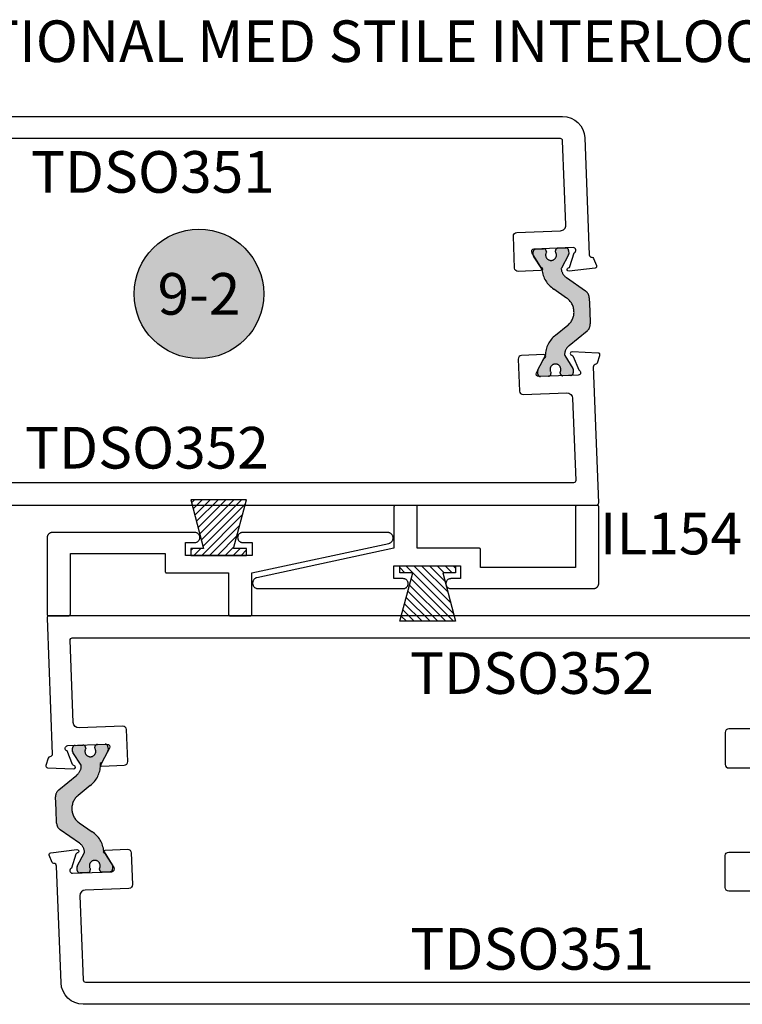
# Model space of a CAD drawing. Units: inches. Extents: x 0 to 160, y 0 to 19.
# Drawn here: x 81 to 85, y 9 to 13 of the extents above; entities that cross this region are included whole.
import ezdxf
from ezdxf.enums import TextEntityAlignment as Align

# ---------------------------------------------------------------- set-up
doc = ezdxf.new("R2010")
doc.units = ezdxf.units.IN
doc.header["$MEASUREMENT"] = 0
doc.linetypes.add('HIDDEN', pattern=[0.375, 0.25, -0.125])
for name, color, linetype in [('Arcadia-Profile', 5, 'Continuous'), ('Arcadia-Shade', 8, 'Continuous'), ('Arcadia-Symb', 7, 'Continuous'), ('Arcadia-Symb-Text', 3, 'Continuous'), ('Arcadia-Text', 3, 'Continuous')]:
    doc.layers.add(name, color=color, linetype=linetype)
doc.styles.get("Standard").update_dxf_attribs({"font": 'ARIALN.TTF'})

# ---------------------------------------------------------------- blocks, each defined once
blk = doc.blocks.new('Keynote')
at = {"layer": 'Arcadia-Symb', "lineweight": -3}
h = blk.add_hatch(color=8, dxfattribs=at)
h.dxf.hatch_style = 1
edge = h.paths.add_edge_path()
edge.add_arc((0, 0), 0.1458, 0, 360)
at = {"layer": 'Defpoints', "lineweight": -3}
blk.add_circle((0, 0), 0.1458, dxfattribs=at)
at = {"layer": 'Arcadia-Symb-Text'}
blk.add_attdef('KEYNOTE_BUBBLE', text='', height=0.09375, dxfattribs=at).set_placement((0, 0), align=Align.MIDDLE_CENTER)
blk = doc.blocks.new('*U124')
at = {"layer": 'Arcadia-Shade'}
h = blk.add_hatch(dxfattribs=at)
h.set_pattern_fill('ANSI31', color=256, scale=0.2, angle=90, style=0)
h.set_pattern_definition([(135, (0.07000000000000005, -0.1200000000000001), (-0.01767766952966369, -0.01767766952966369), [])])
h.paths.add_polyline_path([(-0.0325236527823486, -0.03125000000002114), (-0.08999999999999997, -0.03125000000002119), (-0.09, -6.980527267330672e-15), (0.1599999999999964, -6.867525745980738e-15), (0.1599999999999965, -0.03125000000002098), (0.1025236527823451, -0.03125000000002101), (0.159999999999996, -0.250000000000007), (-0.08999999999999946, -0.2500000000000071)])
at = {"layer": 'Arcadia-Profile'}
blk.add_lwpolyline([(-0.0325236527823486, -0.03125000000002114), (-0.08999999999999997, -0.03125000000002119), (-0.09, -6.980527267330672e-15), (0.1599999999999964, -6.867525745980738e-15), (0.1599999999999965, -0.03125000000002098), (0.1025236527823451, -0.03125000000002101), (0.159999999999996, -0.250000000000007), (-0.08999999999999946, -0.2500000000000071)], close=True, dxfattribs=at)

msp = doc.modelspace()

# ---------------------------------------------------------------- hatches: boundary and pattern name
at = {"layer": 'Arcadia-Profile', "lineweight": -3}
h = msp.add_hatch(color=256, dxfattribs=at)
h.dxf.hatch_style = 1
edge = h.paths.add_edge_path()
edge.add_arc((83.95349685169798, 12.17407760303088), 0.05511811018011593, 187.6627593759537, 235.1976038590496)
edge.add_line((83.92203830561446, 12.12881872602162), (84.00789278952949, 12.06914298024134))
edge.add_arc((83.98542239946987, 12.036815210949), 0.03937007870007892, 362.1976038590046, 415.19760385908046, ccw=False)
edge.add_line((84.02476352230131, 12.03832489674784), (84.02702834883927, 11.97930545105424))
edge.add_line((84.02702834883927, 11.97930545105424), (84.0292931753773, 11.92028600536042))
edge.add_arc((83.98995205254595, 11.91877631956156), 0.03937007869999665, 309.197603859007, 362.1976038590609, ccw=False)
edge.add_line((84.01483381998149, 11.88826565345727), (83.93380510845496, 11.82218589141877))
edge.add_arc((83.96863958286475, 11.77947095887282), 0.0551181101799673, 489.1976038590578, 536.7324483422973)
edge.add_arc((83.92147229519158, 11.78216380736263), 0.007874015740212814, 536.7324483415146, 572.1976038582051)
edge.add_line((83.91480918141416, 11.77796820982877), (83.95120916976371, 11.72016064799669))
edge.add_arc((83.94454605598673, 11.71596505046287), 0.007874015739814043, 362.1976038599506, 392.1976038596932, ccw=False)
edge.add_line((83.95241428055282, 11.71626698762276), (83.9530127353441, 11.7006717667669))
edge.add_arc((83.94121039849475, 11.70021886102732), 0.01181102360994473, 272.1976038592281, 362.19760385868466, ccw=False)
edge.add_line((83.94166330423444, 11.68841652417797), (83.90625629368616, 11.68705780695887))
edge.add_arc((83.90580338794653, 11.6988601438083), 0.01181102361001911, 182.19760385943, 272.19760385887344, ccw=False)
edge.add_line((83.8940010510971, 11.69840723806857), (83.89381960279373, 11.70313562591792))
edge.add_arc((83.87266760300112, 11.71531815829837), 0.02440944879399824, 330.0601311239436, 574.335076593787)
edge.add_line((83.85251142382081, 11.70155045582925), (83.85269287212414, 11.69682206797989))
edge.add_arc((83.84089053527472, 11.69636916224014), 0.01181102361000616, 272.1976038594838, 362.1976038594838, ccw=False)
edge.add_line((83.84134344101447, 11.68456682539073), (83.80593643046619, 11.68320810817164))
edge.add_arc((83.80548352472657, 11.69501044502107), 0.01181102361001911, 182.19760385943, 272.19760385887344, ccw=False)
edge.add_line((83.79368118787714, 11.69455753928133), (83.79308273308577, 11.71015276013719))
edge.add_arc((83.80095095765203, 11.71045469729706), 0.007874015740003239, 152.1976038592489, 182.1976038597686, ccw=False)
edge.add_line((83.79398590671506, 11.71412732432947), (83.82609854275104, 11.77502818459544))
edge.add_arc((83.81913349181407, 11.7787008116279), 0.007874015740014348, 332.1976038588805, 358.5683249566512)
edge.add_arc((83.94507841516038, 11.77555311485516), 0.1181102360999722, 487.6452823300051, 538.5683249568034, ccw=False)
edge.add_line((83.87294009158937, 11.8690736481297), (83.9279059362746, 11.91389886956841))
edge.add_arc((83.879192643482, 11.97363236780489), 0.07707837379099519, 309.197603859069, 415.1976038590396)
edge.add_line((83.92318496408267, 12.03692337375702), (83.86494555561252, 12.07740442932658))
edge.add_arc((83.92970472702862, 12.17617830031015), 0.1181102360999247, 185.8268827614025, 236.74992538820618, ccw=False)
edge.add_arc((83.80437141258042, 12.16338799143399), 0.007874015740210407, 365.826882762431, 392.1976038600123)
edge.add_line((83.81103452635772, 12.16758358896806), (83.77434915227302, 12.22584437769086))
edge.add_arc((83.78101226605021, 12.23003997522485), 0.00787401574008944, 182.1976038603136, 212.1976038599283, ccw=False)
edge.add_line((83.77314404148386, 12.22973803806491), (83.77254558669246, 12.24533325892054))
edge.add_arc((83.78434792354193, 12.24578616466023), 0.01181102361006078, 92.19760385919773, 182.1976038591977, ccw=False)
edge.add_line((83.78389501780224, 12.2575885015097), (83.8193020283504, 12.25894721872879))
edge.add_arc((83.81975493409008, 12.24714488187931), 0.01181102361007079, 362.1976038585574, 452.19760385911394, ccw=False)
edge.add_line((83.83155727093957, 12.24759778761887), (83.83173871924278, 12.24286939976952))
edge.add_arc((83.85289071903547, 12.23068686738924), 0.02440944879400488, 510.060131124376, 754.3350765939788)
edge.add_line((83.87304689821575, 12.24445456985842), (83.87286544991242, 12.24918295770777))
edge.add_arc((83.8846677867619, 12.24963586344746), 0.01181102361005826, 92.19760385918539, 182.1976038592154, ccw=False)
edge.add_line((83.8842148810222, 12.26143820029693), (83.91962189157049, 12.2627969175158))
edge.add_arc((83.92007479731011, 12.25099458066637), 0.01181102361001911, 362.19760385943005, 452.1976038588735, ccw=False)
edge.add_line((83.93187713415954, 12.25144748640611), (83.93247558895094, 12.23585226555048))
edge.add_arc((83.92460736438444, 12.2355503283907), 0.007874015740219531, 332.19760385925974, 362.1976038589839, ccw=False)
edge.add_line((83.93157241532161, 12.2318777013582), (83.899709592419, 12.17145060583408))
edge.add_arc((83.90667464335571, 12.16777797880144), 0.007874015739889962, 512.1976038568836, 547.6627593740609)
h = msp.add_hatch(color=256, dxfattribs=at)
h.dxf.hatch_style = 1
edge = h.paths.add_edge_path()
edge.add_arc((81.69891850852535, 9.536452352108695), 0.05511811018011593, 7.66275937595365, 55.19760385904959)
edge.add_line((81.73037705460887, 9.581711229117955), (81.64452257069384, 9.641386974898237))
edge.add_arc((81.66699296075346, 9.673714744190574), 0.03937007870007892, 182.1976038590046, 235.1976038590804, ccw=False)
edge.add_line((81.62765183792202, 9.672205058391738), (81.62538701138406, 9.731224504085331))
edge.add_line((81.62538701138406, 9.731224504085331), (81.62312218484603, 9.790243949779152))
edge.add_arc((81.66246330767738, 9.791753635578017), 0.03937007869999665, 129.197603859007, 182.1976038590609, ccw=False)
edge.add_line((81.63758154024184, 9.822264301682308), (81.71861025176837, 9.888344063720806))
edge.add_arc((81.68377577735858, 9.931058996266755), 0.0551181101799673, 309.1976038590578, 356.7324483422973)
edge.add_arc((81.73094306503175, 9.92836614777694), 0.007874015740212814, 356.7324483415146, 392.1976038582051)
edge.add_line((81.73760617880917, 9.932561745310805), (81.70120619045962, 9.990369307142883))
edge.add_arc((81.7078693042366, 9.994564904676706), 0.007874015739814043, 182.1976038599506, 212.1976038596931, ccw=False)
edge.add_line((81.70000107967051, 9.994262967516816), (81.69940262487923, 10.00985818837267))
edge.add_arc((81.71120496172858, 10.01031109411225), 0.01181102360994473, 92.19760385922808, 182.1976038586846, ccw=False)
edge.add_line((81.71075205598889, 10.02211343096161), (81.74615906653717, 10.0234721481807))
edge.add_arc((81.7466119722768, 10.01166981133127), 0.01181102361001911, 2.1976038594299894, 92.19760385887338, ccw=False)
edge.add_line((81.75841430912622, 10.01212271707101), (81.7585957574296, 10.00739432922165))
edge.add_arc((81.77974775722221, 9.995211796841202), 0.02440944879399824, 150.0601311239436, 394.3350765937871)
edge.add_line((81.79990393640252, 10.00897949931033), (81.79972248809919, 10.01370788715968))
edge.add_arc((81.8115248249486, 10.01416079289943), 0.01181102361000616, 92.19760385948382, 182.1976038594838, ccw=False)
edge.add_line((81.81107191920886, 10.02596312974884), (81.84647892975714, 10.02732184696793))
edge.add_arc((81.84693183549676, 10.01551951011851), 0.01181102361001911, 2.1976038594299894, 92.19760385887338, ccw=False)
edge.add_line((81.85873417234619, 10.01597241585824), (81.85933262713756, 10.00037719500238))
edge.add_arc((81.8514644025713, 10.00007525784251), 0.007874015740003239, -27.802396140751114, 2.1976038597687193, ccw=False)
edge.add_line((81.85842945350826, 9.996402630810108), (81.82631681747229, 9.935501770544134))
edge.add_arc((81.83328186840926, 9.931829143511676), 0.007874015740014348, 152.1976038588806, 178.5683249566511)
edge.add_arc((81.70733694506295, 9.934976840284419), 0.1181102360999722, 307.64528233000505, 358.56832495680345, ccw=False)
edge.add_line((81.77947526863396, 9.841456307009876), (81.72450942394873, 9.796631085571162))
edge.add_arc((81.77322271674133, 9.73689758733468), 0.07707837379099519, 129.1976038590689, 235.1976038590396)
edge.add_line((81.72923039614066, 9.673606581382556), (81.78746980461081, 9.633125525812998))
edge.add_arc((81.72271063319471, 9.53435165482942), 0.1181102360999247, 5.826882761402487, 56.74992538820618, ccw=False)
edge.add_arc((81.8480439476429, 9.547141963705583), 0.007874015740210407, 185.826882762431, 212.1976038600123)
edge.add_line((81.84138083386561, 9.542946366171519), (81.87806620795031, 9.484685577448714))
edge.add_arc((81.87140309417312, 9.48048997991472), 0.00787401574008944, 2.197603860313677, 32.19760385992822, ccw=False)
edge.add_line((81.87927131873947, 9.480791917074667), (81.87986977353087, 9.465196696219037))
edge.add_arc((81.8680674366814, 9.464743790479345), 0.01181102361006078, -87.80239614080227, 2.197603859197727, ccw=False)
edge.add_line((81.86852034242109, 9.452941453629874), (81.83311333187292, 9.451582736410783))
edge.add_arc((81.83266042613324, 9.463385073260268), 0.01181102361007079, 182.1976038585574, 272.19760385911394, ccw=False)
edge.add_line((81.82085808928376, 9.462932167520703), (81.82067664098055, 9.467660555370058))
edge.add_arc((81.79952464118786, 9.479843087750337), 0.02440944879400488, 330.060131124376, 574.3350765939788)
edge.add_line((81.77936846200758, 9.466075385281156), (81.7795499103109, 9.461346997431802))
edge.add_arc((81.76774757346143, 9.46089409169211), 0.01181102361005826, -87.8023961408145, 2.197603859215519, ccw=False)
edge.add_line((81.76820047920113, 9.44909175484264), (81.73279346865284, 9.447733037623776))
edge.add_arc((81.73234056291322, 9.459535374473203), 0.01181102361001911, 182.19760385943, 272.19760385887344, ccw=False)
edge.add_line((81.7205382260638, 9.459082468733468), (81.7199397712724, 9.474677689589099))
edge.add_arc((81.72780799583889, 9.474979626748874), 0.007874015740219531, 152.1976038592597, 182.1976038589839, ccw=False)
edge.add_line((81.72084294490172, 9.478652253781375), (81.75270576780433, 9.539079349305494))
edge.add_arc((81.74574071686762, 9.542751976338137), 0.007874015739889962, 332.1976038568836, 367.6627593740609)

# ---------------------------------------------------------------- linework, layer by layer
at = {"layer": 'Arcadia-Profile', "lineweight": -3, "elevation": -0.0001031840451055643}
for points in [[(80.57784411064289, 12.85459850581338), (83.90485146543345, 12.85459850581338, -0.4030236207055825), (84.00477791752711, 12.7584331077465), (84.02498731254478, 12.23179352994845, 0.4008754401572559), (84.0368897170324, 12.22025401052389, -0.3027680775113654), (84.04423762827399, 12.21527664594629), (84.05739888077612, 12.18302212538566, -0.493145426029486), (84.05099412363346, 12.17206274932147), (83.93415001234187, 12.15730686980947, -0.9618520024803767), (83.93153174062671, 12.17307892634613, 0.270495450887634), (83.93753273571643, 12.17846814238152), (83.95758766414905, 12.24092295734584, 0.8430390037178138), (83.95269661831126, 12.26406613510977), (83.77582679810563, 12.25727888968816, 0.5773502691884547), (83.76613236493084, 12.23889362478877), (83.80356232320598, 12.17945034676933, 0.1826758133105998), (83.80807428304864, 12.17603827727163, -0.8496353657748453), (83.80612328744722, 12.1603693645273), (83.70563913345084, 12.15651336120589, -0.414213562373095), (83.6890373648066, 12.17188805723168), (83.68351553802286, 12.31578214824645, -0.414213562373075), (83.69889023404856, 12.3323839168907), (83.89574534467293, 12.33993808269889, 0.4142135623730953), (83.91976830721306, 12.36587834620565), (83.9052204928668, 12.74498196600672, 0.403023620704262), (83.89522784765744, 12.75459850581347), (80.78784411064281, 12.75459850581347, 0.414213562373095)], [(80.57784411064289, 11.10459850581338), (84.05785146543347, 11.10459850581338, 0.425492750432868), (84.06784411064284, 11.11498196600661), (84.04434289871462, 11.72740348167809, -0.4008754401593143), (84.05532596182296, 11.73982121359273, 0.3027680775095969), (84.06227082058795, 11.74534705239654), (84.07292152241702, 11.7785153386738, 0.4931454260292668), (84.06569572187946, 11.78895165240811), (83.94806440359842, 11.79470971485904, 0.9618520024663313), (83.94666253332751, 11.77878338841782, -0.2704954508896954), (83.9530588864683, 11.77386991123336), (83.97784110097324, 11.71313568767783, -0.8430390037091244), (83.97473803097533, 11.68968574177194), (83.79786821076969, 11.68289849635022, -0.5773502691901099), (83.78679332089895, 11.70048675420463), (83.81955773061041, 11.76262368794329, -0.1826758133090835), (83.82379493541963, 11.76637150000948, 0.8496353657722662), (83.82064888032231, 11.78184481729278), (83.72016472632593, 11.7779888139716, 0.414213562373075), (83.70479003030023, 11.76138704532724), (83.71031185708394, 11.61749295431247, 0.414213562373095), (83.72691362572822, 11.60211825828679), (83.92376873635259, 11.60967242409498, -0.4142135623730823), (83.94970899985931, 11.58564946155485), (83.96393308432532, 11.21498196600674, -0.4254927504328038), (83.95394043911595, 11.20459850581329), (80.78784411064281, 11.20459850581329, -0.414213562373095)], [(85.07457124958044, 10.60593144932619), (81.59456389478986, 10.60593144932619, 0.425492750432868), (81.58457124958049, 10.59554798913297), (81.60807246150871, 9.98312647346148, -0.4008754401593143), (81.59708939840037, 9.970708741546842, 0.3027680775095969), (81.59014453963538, 9.965182902743036), (81.57949383780631, 9.932014616465777, 0.4931454260292668), (81.58671963834387, 9.92157830273146), (81.7043509566249, 9.915820240280537, 0.9618520024663313), (81.70575282689582, 9.931746566721754, -0.2704954508896954), (81.69935647375503, 9.936660043906214), (81.6745742592501, 9.997394267461742, -0.8430390037091244), (81.677677329248, 10.02084421336764), (81.85454714945364, 10.02763145878936, -0.5773502691901099), (81.86562203932438, 10.01004320093494), (81.83285762961292, 9.947906267196286, -0.1826758133090835), (81.8286204248037, 9.944158455130092, 0.8496353657722662), (81.83176647990102, 9.928685137846797), (81.9322506338974, 9.932541141167972, 0.414213562373075), (81.9476253299231, 9.949142909812336), (81.94210350313939, 10.09303700082711, 0.414213562373095), (81.92550173449511, 10.10841169685278), (81.72864662387074, 10.10085753104459, -0.4142135623730823), (81.70270636036402, 10.12488049358472), (81.68848227589801, 10.49554798913283, -0.4254927504328038), (81.69847492110738, 10.50593144932628), (84.86457124958052, 10.50593144932628, -0.414213562373095)], [(84.84957124958053, 10.09633302383628), (84.65257124958053, 10.09633302383616, 0.414213562373095), (84.63657124958054, 10.0803330238362), (84.63657124958051, 9.936333023836196, 0.414213562373095), (84.65257124958053, 9.92033302383612), (84.75312936196325, 9.920333023836234, 0.8496353657706309)], [(85.07457124958044, 8.85593144932619), (81.74756389478988, 8.85593144932619, -0.4030236207055825), (81.64763744269622, 8.952096847393078), (81.62742804767855, 9.478736425191128, 0.4008754401572559), (81.61552564319094, 9.490275944615687, -0.3027680775113654), (81.60817773194934, 9.495253309193286), (81.59501647944721, 9.527507829753914, -0.493145426029486), (81.60142123658987, 9.538467205818106), (81.71826534788146, 9.553223085330101, -0.9618520024803767), (81.72088361959662, 9.53745102879344, 0.270495450887634), (81.7148826245069, 9.532061812758057), (81.69482769607428, 9.469606997793731, 0.8430390037178138), (81.69971874191206, 9.446463820029804), (81.8765885621177, 9.45325106545141, 0.5773502691884547), (81.88628299529249, 9.471636330350803), (81.84885303701735, 9.531079608370247, 0.1826758133105998), (81.84434107717469, 9.534491677867946, -0.8496353657748453), (81.84629207277611, 9.550160590612277), (81.94677622677249, 9.55401659393368, -0.414213562373095), (81.96337799541674, 9.538641897907892), (81.96889982220047, 9.39474780689312, -0.414213562373075), (81.95352512617477, 9.37814603824887), (81.7566700155504, 9.370591872440682, 0.4142135623730953), (81.73264705301027, 9.344651608933928), (81.74719486735653, 8.965547989132856, 0.403023620704262), (81.75718751256589, 8.9559314493261), (84.86457124958052, 8.9559314493261, 0.414213562373095)], [(84.84957124958053, 9.36552987481633), (84.65257124958053, 9.365529874816216, -0.414213562373095), (84.63657124958057, 9.381529874816179), (84.63657124958051, 9.525529874816185, -0.414213562373095), (84.65257124958053, 9.541529874816261), (84.75312936196325, 9.541529874816261, -0.8496353657706309)]]:
    msp.add_lwpolyline(points, format="xyb", dxfattribs=at)
at = {"layer": 'Arcadia-Profile', "linetype": 'HIDDEN', "elevation": -0.0001031840451055643}
for points in [[(83.89887094196546, 12.16672804143019, 0.2104361507017687), (83.92203830561446, 12.12881872602162), (84.00789278952949, 12.06914298024134, -0.2354687434836783), (84.02476352230131, 12.03832489674784), (84.02702834883927, 11.97930545105424), (84.0292931753773, 11.92028600536042, -0.2354687434835778), (84.01483381998149, 11.88826565345727), (83.93380510845496, 11.82218589141877, 0.2104361507024193), (83.91361108057914, 11.78261261544441, 0.1559930782580519), (83.91480918141416, 11.77796820982877), (83.95120916976371, 11.72016064799669, -0.1316524975862468), (83.95241428055282, 11.71626698762276), (83.9530127353441, 11.7006717667669, -0.414213562370278), (83.94166330423444, 11.68841652417797), (83.90625629368616, 11.68705780695887, -0.4142135623702777), (83.8940010510971, 11.69840723806857), (83.89381960279373, 11.70313562591792, 1.809162955584748), (83.85251142382081, 11.70155045582925), (83.85269287212414, 11.69682206797989, -0.414213562373095), (83.84134344101447, 11.68456682539073), (83.80593643046619, 11.68320810817164, -0.4142135623702777), (83.79368118787714, 11.69455753928133), (83.79308273308577, 11.71015276013719, -0.131652497589709), (83.79398590671506, 11.71412732432947), (83.82609854275104, 11.77502818459544, 0.1155744859915625), (83.82700504952324, 11.77850408057958, -0.2259239423165561), (83.87294009158937, 11.8690736481297), (83.9279059362746, 11.91389886956841, 0.4985816080532727), (83.92318496408267, 12.03692337375702), (83.86494555561252, 12.07740442932658, -0.2259239423165799), (83.81220474473362, 12.1641873857389, 0.1155744859907355), (83.81103452635772, 12.16758358896806), (83.77434915227302, 12.22584437769086, -0.1316524975856848), (83.77314404148386, 12.22973803806491), (83.77254558669246, 12.24533325892054, -0.4142135623730949), (83.78389501780224, 12.2575885015097), (83.8193020283504, 12.25894721872879, -0.4142135623759121), (83.83155727093957, 12.24759778761887), (83.83173871924278, 12.24286939976952, 1.809162955580437), (83.87304689821575, 12.24445456985842), (83.87286544991242, 12.24918295770777, -0.414213562373203), (83.8842148810222, 12.26143820029693), (83.91962189157049, 12.2627969175158, -0.4142135623702778), (83.93187713415954, 12.25144748640611), (83.93247558895094, 12.23585226555048, -0.1316524975861804), (83.93157241532161, 12.2318777013582), (83.899709592419, 12.17145060583408, 0.1559930782602346)], [(81.75354441825787, 9.543801913709386, 0.2104361507017687), (81.73037705460887, 9.581711229117955), (81.64452257069384, 9.641386974898237, -0.2354687434836783), (81.62765183792202, 9.672205058391738), (81.62538701138406, 9.731224504085331), (81.62312218484603, 9.790243949779152, -0.2354687434835778), (81.63758154024184, 9.822264301682308), (81.71861025176837, 9.888344063720806, 0.2104361507024193), (81.73880427964419, 9.927917339695169, 0.1559930782580519), (81.73760617880917, 9.932561745310805), (81.70120619045962, 9.990369307142883, -0.1316524975862468), (81.70000107967051, 9.994262967516816), (81.69940262487923, 10.00985818837267, -0.414213562370278), (81.71075205598889, 10.02211343096161), (81.74615906653717, 10.0234721481807, -0.4142135623702777), (81.75841430912622, 10.01212271707101), (81.7585957574296, 10.00739432922165, 1.809162955584748), (81.79990393640252, 10.00897949931033), (81.79972248809919, 10.01370788715968, -0.414213562373095), (81.81107191920886, 10.02596312974884), (81.84647892975714, 10.02732184696793, -0.4142135623702777), (81.85873417234619, 10.01597241585824), (81.85933262713756, 10.00037719500238, -0.131652497589709), (81.85842945350826, 9.996402630810108), (81.82631681747229, 9.935501770544134, 0.1155744859915625), (81.8254103107001, 9.932025874559995, -0.2259239423165561), (81.77947526863396, 9.841456307009876), (81.72450942394873, 9.796631085571162, 0.4985816080532727), (81.72923039614066, 9.673606581382556), (81.78746980461081, 9.633125525812998, -0.2259239423165799), (81.84021061548971, 9.546342569400677, 0.1155744859907355), (81.84138083386561, 9.542946366171519), (81.87806620795031, 9.484685577448714, -0.1316524975856848), (81.87927131873947, 9.480791917074667), (81.87986977353087, 9.465196696219037, -0.4142135623730949), (81.86852034242109, 9.452941453629874), (81.83311333187292, 9.451582736410783, -0.4142135623759121), (81.82085808928376, 9.462932167520703), (81.82067664098055, 9.467660555370058, 1.809162955580437), (81.77936846200758, 9.466075385281156), (81.7795499103109, 9.461346997431802, -0.414213562373203), (81.76820047920113, 9.44909175484264), (81.73279346865284, 9.447733037623776, -0.4142135623702778), (81.7205382260638, 9.459082468733468), (81.7199397712724, 9.474677689589099, -0.1316524975861804), (81.72084294490172, 9.478652253781375), (81.75270576780433, 9.539079349305494, 0.1559930782602346)]]:
    msp.add_lwpolyline(points, format="xyb", close=True, dxfattribs=at)
at = {"layer": 'Arcadia-Profile', "lineweight": -3, "elevation": -0.0001031840451055643}
for points in [[(83.53584411064814, 10.90328081872263), (83.53583497421316, 10.90362972509757), (83.53580758995058, 10.90397767514452), (83.53576203291878, 10.90432371515641), (83.53569842798639, 10.90466689666147), (83.53561694949006, 10.90500627902344), (83.5355178207568, 10.90534093201864), (83.53540131349148, 10.90566993838644), (83.53526774703242, 10.90599239634326), (83.53511748747609, 10.90630742205422), (83.53495094667339, 10.90661415205596), (83.53476858110115, 10.90691174562272), (83.53457089061065, 10.90719938707121), (83.53435841705787, 10.90747628799642), (83.53413174281802, 10.90774168943181), (83.53389148918943, 10.90799486393058), (83.53363831469055, 10.90823511755917), (83.53337291325515, 10.90846179179908), (83.53309601233012, 10.90867426535175), (83.53280837088163, 10.90887195584224), (83.53251077731487, 10.90905432141454), (83.53220404731313, 10.90922086221718), (83.53188902160205, 10.90937112177363), (83.53156656364517, 10.90950468823263), (83.53123755727738, 10.909621195498), (83.53090290428223, 10.90972032423116), (83.53056352192031, 10.9098018027276), (83.53022034041514, 10.90986540765999), (83.5298743004033, 10.90991096469184), (83.52952635035648, 10.90993834895431), (83.52917744398154, 10.90994748538929), (83.25084411065102, 10.90994748538929), (83.25084411065102, 11.0962808187208), (83.25083497421603, 11.09662972509574), (83.25080758995345, 11.09697767514268), (83.25076203292166, 11.09732371515434), (83.2506984279892, 11.09766689665963), (83.25061694949294, 11.09800627902137), (83.25051782075961, 11.09834093201658), (83.2504013134943, 11.09866993838437), (83.2502677470353, 11.0989923963412), (83.2501174874789, 11.09930742205239), (83.24995094667626, 11.09961415205413), (83.24976858110396, 11.09991174562088), (83.24957089061353, 11.10019938706938), (83.24935841706075, 11.10047628799435), (83.2491317428209, 11.10074168942975), (83.24889148919225, 11.10099486392875), (83.24863831469342, 11.10123511755734), (83.24837291325802, 11.10146179179702), (83.248096012333, 11.10167426534991), (83.24780837088444, 11.10187195584041), (83.24751077731769, 11.10205432141271), (83.24720404731595, 11.10222086221535), (83.24688902160487, 11.10237112177179), (83.24656656364799, 11.10250468823079), (83.2462375572802, 11.10262119549594), (83.24590290428505, 11.10272032422932), (83.24556352192319, 11.10280180272554), (83.24522034041802, 11.10286540765793), (83.24487430040618, 11.10291096468978), (83.24452635035935, 11.10293834895248), (83.24417744398441, 11.10294748538746), (83.15251077731862, 11.10294748538746), (83.15216187094369, 11.10293834895248), (83.15181392089686, 11.10291096468978), (83.15146788088508, 11.10286540765793), (83.15112469937985, 11.10280180272554), (83.15078531701799, 11.10272032422932), (83.15045066402284, 11.10262119549594), (83.15012165765505, 11.10250468823079), (83.14979919969817, 11.10237112177179), (83.14948417398709, 11.10222086221535), (83.14917744398535, 11.10205432141271), (83.1488798504186, 11.10187195584041), (83.14859220897004, 11.10167426534991), (83.14831530804501, 11.10146179179702), (83.14804990660961, 11.10123511755734), (83.14779673211079, 11.10099486392875), (83.1475564784822, 11.10074168942975), (83.14732980424235, 11.10047628799435), (83.14711733068951, 11.10019938706938), (83.14691964019907, 11.09991174562088), (83.14673727462683, 11.09961415205413), (83.14657073382413, 11.09930742205239), (83.14642047426774, 11.0989923963412), (83.14628690780874, 11.09866993838437), (83.14617040054343, 11.09834093201658), (83.1460712718101, 11.09800627902137), (83.14598979331383, 11.09766689665963), (83.14592618838144, 11.09732371515434), (83.14588063134958, 11.09697767514268), (83.145853247087, 11.09662972509574), (83.14584411065202, 11.0962808187208), (83.14584411065202, 10.90994748538929), (82.52958677763819, 10.77738844383162), (82.52722878226898, 10.77675938942053), (82.5249433561252, 10.77590342274203), (82.52275227786116, 10.774828700613), (82.52067642705616, 10.77354546445059), (82.5187355852451, 10.7720659426771), (82.51694824741342, 10.77040423419231), (82.51533144575124, 10.76857617401862), (82.51390058734795, 10.76659918240426), (82.51266930737198, 10.76449209881917), (82.51164933913672, 10.76227500242686), (82.51085040228934, 10.75996902074286), (82.51028011018859, 10.75759612830262), (82.50994389735483, 10.75517893725833), (82.50984496768199, 10.75274048190027), (82.50998426390679, 10.75030399915368), (82.51036045862502, 10.74789270714569), (82.5109699669408, 10.74552958395253), (82.5118069806284, 10.74323714863163), (82.5128635234809, 10.74103724663047), (82.51412952731833, 10.73895084161296), (82.51559292793114, 10.73699781568899), (82.51723978004433, 10.73519677995074), (82.5190543902069, 10.73356489712051), (82.52101946634075, 10.7321177180018), (82.52311628252282, 10.73086903328891), (82.52532485743153, 10.72983074215159), (82.52762414475568, 10.72901273884218), (82.5299922337528, 10.72842281841082), (82.53240655804414, 10.72806660242332), (82.53484411065817, 10.7279474853911), (83.18734411065161, 10.7279474853911), (83.18969600107515, 10.72807074274539), (83.19202212369497, 10.7284391643746), (83.19429699302502, 10.7290487137746), (83.19649568512072, 10.72989271259422), (83.19859411065151, 10.73096191380597), (83.20056927882807, 10.73224460301759), (83.20239954929455, 10.7337267268179), (83.20406486922472, 10.7353920467479), (83.20554699302487, 10.7372223172145), (83.2068296822366, 10.73919748539111), (83.20789888344841, 10.74129591092179), (83.20874288226808, 10.74349460301761), (83.20935243166791, 10.7457694723476), (83.20972085329718, 10.74809559496754), (83.20984411065142, 10.75044748539091), (83.20972085329718, 10.7527993758145), (83.20935243166791, 10.75512549843421), (83.20874288226808, 10.7574003677642), (83.20789888344841, 10.75959905986002), (83.2068296822366, 10.76169748539092), (83.20554699302487, 10.76367265356731), (83.20406486922472, 10.76550292403391), (83.20239954929455, 10.76716824396391), (83.20056927882807, 10.76865036776422), (83.19859411065151, 10.76993305697584), (83.19649568512072, 10.77100225818759), (83.19429699302502, 10.77184625700744), (83.19202212369497, 10.77245580640721), (83.18969600107515, 10.77282422803643), (83.18734411065161, 10.77294748539071), (83.14484411065204, 10.77294748539071), (83.14484411065204, 10.83094748539003), (83.44484411064904, 10.83094748539003), (83.44484411064904, 10.77294748539071), (83.40234411064948, 10.77294748539071), (83.399992220226, 10.77282422803643), (83.39766609760612, 10.77245580640721), (83.39539122827613, 10.77184625700744), (83.39319253618036, 10.77100225818759), (83.39109411064958, 10.76993305697584), (83.38911894247302, 10.76865036776422), (83.38728867200653, 10.76716824396391), (83.38562335207642, 10.76550292403391), (83.38414122827622, 10.76367265356731), (83.38285853906454, 10.76169748539092), (83.38178933785274, 10.75959905986002), (83.38094533903306, 10.7574003677642), (83.38033578963318, 10.75512549843421), (83.3799673680039, 10.7527993758145), (83.37984411064973, 10.75044748539091), (83.3799673680039, 10.74809559496754), (83.38033578963318, 10.7457694723476), (83.38094533903306, 10.74349460301761), (83.38178933785274, 10.74129591092179), (83.38285853906454, 10.73919748539111), (83.38414122827622, 10.7372223172145), (83.38562335207642, 10.7353920467479), (83.38728867200653, 10.7337267268179), (83.38911894247302, 10.73224460301759), (83.39109411064958, 10.73096191380597), (83.39319253618036, 10.72989271259422), (83.39539122827613, 10.7290487137746), (83.39766609760612, 10.7284391643746), (83.399992220226, 10.72807074274539), (83.40234411064948, 10.7279474853911), (84.04284411064309, 10.7279474853911), (84.04415250954916, 10.7279817470224), (84.04545732222475, 10.72808443800687), (84.04675497226906, 10.72825527687638), (84.04804190291348, 10.7284937953728), (84.04931458677059, 10.72879933973382), (84.05056953550239, 10.72917107248378), (84.05180330938161, 10.72960797472871), (84.05301252671988, 10.73010884895012), (84.05419387313644, 10.73067232228646), (84.05534411064296, 10.73129685029659), (84.0564600865183, 10.73198072119254), (84.05753874195027, 10.73272206053167), (84.05857712041914, 10.73351883635456), (84.05957237580189, 10.73436886475412), (84.06052178017255, 10.73526981586138), (84.06142273127982, 10.73621922023204), (84.06227275967932, 10.73721447561485), (84.06306953550227, 10.73825285408367), (84.06381087484151, 10.73933150951558), (84.06449474573746, 10.74044748539091), (84.06511927374758, 10.74159772289755), (84.06568274708393, 10.74277906931417), (84.06618362130529, 10.74398828665227), (84.06662052355021, 10.74522206053171), (84.06699225630005, 10.7464770092634), (84.0672978006612, 10.7477496931204), (84.06753631915772, 10.74903662376488), (84.06770715802706, 10.75033427380919), (84.06780984901171, 10.75163908648488), (84.06784411064284, 10.75294748539096), (84.06784411064284, 11.0962808187208), (84.06783497420786, 11.09662972509574), (84.06780758994528, 11.09697767514268), (84.06776203291348, 11.09732371515434), (84.06769842798103, 11.09766689665963), (84.06761694948476, 11.09800627902137), (84.06751782075149, 11.09834093201658), (84.06740131348617, 11.09866993838437), (84.06726774702712, 11.0989923963412), (84.06711748747078, 11.09930742205239), (84.06695094666809, 11.09961415205413), (84.06676858109579, 11.09991174562088), (84.06657089060535, 11.10019938706938), (84.06635841705257, 11.10047628799435), (84.06613174281271, 11.10074168942975), (84.06589148918407, 11.10099486392875), (84.06563831468524, 11.10123511755734), (84.06537291324985, 11.10146179179702), (84.06509601232482, 11.10167426534991), (84.06480837087632, 11.10187195584041), (84.06451077730951, 11.10205432141271), (84.06420404730777, 11.10222086221535), (84.0638890215967, 11.10237112177179), (84.06356656363987, 11.10250468823079), (84.06323755727202, 11.10262119549594), (84.06290290427687, 11.10272032422932), (84.06256352191501, 11.10280180272554), (84.06222034040984, 11.10286540765793), (84.061874300398, 11.10291096468978), (84.06152635035117, 11.10293834895248), (84.06117744397623, 11.10294748538746), (83.9695107773105, 11.10294748538746), (83.96916187093551, 11.10293834895248), (83.96881392088868, 11.10291096468978), (83.9684678808769, 11.10286540765793), (83.96812469937173, 11.10280180272554), (83.96778531700981, 11.10272032422932), (83.96745066401466, 11.10262119549594), (83.96712165764687, 11.10250468823079), (83.96679919968999, 11.10237112177179), (83.96648417397891, 11.10222086221535), (83.96617744397717, 11.10205432141271), (83.96587985041042, 11.10187195584041), (83.96559220896192, 11.10167426534991), (83.96531530803684, 11.10146179179702), (83.96504990660144, 11.10123511755734), (83.96479673210261, 11.10099486392875), (83.96455647847402, 11.10074168942975), (83.96432980423417, 11.10047628799435), (83.96411733068139, 11.10019938706938), (83.9639196401909, 11.09991174562088), (83.96373727461865, 11.09961415205413), (83.96357073381596, 11.09930742205239), (83.96342047425956, 11.0989923963412), (83.96328690780057, 11.09866993838437), (83.96317040053525, 11.09834093201658), (83.96307127180192, 11.09800627902137), (83.96298979330565, 11.09766689665963), (83.96292618837326, 11.09732371515434), (83.9628806313414, 11.09697767514268), (83.96285324707883, 11.09662972509574), (83.9628441106439, 11.0962808187208), (83.9628441106439, 10.82294748539021), (83.53584411064814, 10.82294748539021)], [(82.11657124957513, 10.80559811599079), (82.11658038601011, 10.80524920961585), (82.1166077702727, 10.80490125956913), (82.11665332730449, 10.80455521955724), (82.11671693223694, 10.80421203805196), (82.11679841073321, 10.80387265569021), (82.11689753946654, 10.803538002695), (82.11701404673185, 10.80320899632721), (82.11714761319085, 10.80288653837039), (82.11729787274724, 10.8025715126592), (82.11746441354994, 10.80226478265746), (82.11764677912218, 10.8019671890907), (82.11784446961262, 10.80167954764221), (82.1180569431654, 10.80140264671723), (82.11828361740531, 10.80113724528183), (82.1185238710339, 10.80088407078284), (82.11877704553272, 10.80064381715425), (82.11904244696812, 10.80041714291457), (82.11931934789315, 10.80020466936167), (82.1196069893417, 10.80000697887118), (82.11990458290846, 10.79982461329888), (82.1202113129102, 10.79965807249624), (82.12052633862127, 10.79950781294002), (82.12084879657816, 10.79937424648079), (82.12117780294595, 10.79925773921565), (82.1215124559411, 10.79915861048226), (82.12185183830296, 10.79907713198605), (82.12219501980819, 10.79901352705366), (82.12254105981997, 10.7989679700218), (82.1228890098668, 10.79894058575911), (82.12323791624173, 10.79893144932413), (82.40157124957231, 10.79893144932413), (82.40157124957231, 10.61259811599262), (82.4015803860073, 10.61224920961769), (82.40160777026982, 10.61190125957097), (82.40165332730167, 10.61155521955908), (82.40171693223407, 10.61121203805402), (82.4017984107304, 10.61087265569205), (82.40189753946366, 10.61053800269684), (82.40201404672898, 10.61020899632905), (82.40214761318803, 10.60988653837222), (82.40229787274437, 10.60957151266126), (82.40246441354707, 10.60926478265952), (82.40264677911931, 10.60896718909276), (82.4028444696098, 10.60867954764427), (82.40305694316258, 10.60840264671907), (82.40328361740244, 10.60813724528367), (82.40352387103103, 10.6078840707849), (82.4037770455299, 10.60764381715631), (82.4040424469653, 10.6074171429164), (82.40431934789034, 10.60720466936374), (82.40460698933883, 10.60700697887324), (82.40490458290559, 10.60682461330094), (82.40521131290733, 10.6066580724983), (82.4055263386184, 10.60650781294185), (82.40584879657528, 10.60637424648286), (82.40617780294308, 10.60625773921748), (82.40651245593823, 10.6061586104841), (82.40685183830014, 10.60607713198789), (82.40719501980531, 10.60601352705549), (82.40754105981715, 10.60596797002364), (82.40788900986398, 10.60594058576117), (82.40823791623892, 10.60593144932619), (82.49990458290465, 10.60593144932619), (82.50025348927959, 10.60594058576117), (82.50060143932642, 10.60596797002364), (82.50094747933825, 10.60601352705549), (82.50129066084342, 10.60607713198789), (82.50163004320534, 10.6061586104841), (82.50196469620049, 10.60625773921748), (82.50229370256828, 10.60637424648286), (82.50261616052511, 10.60650781294185), (82.50293118623624, 10.6066580724983), (82.50323791623798, 10.60682461330094), (82.50353550980473, 10.60700697887324), (82.50382315125323, 10.60720466936351), (82.50410005217826, 10.6074171429164), (82.50436545361366, 10.60764381715631), (82.50461862811254, 10.6078840707849), (82.50485888174113, 10.60813724528367), (82.50508555598098, 10.60840264671907), (82.50529802953376, 10.60867954764427), (82.50549572002426, 10.60896718909276), (82.5056780855965, 10.60926478265952), (82.5058446263992, 10.60957151266126), (82.50599488595553, 10.60988653837222), (82.50612845241459, 10.61020899632905), (82.5062449596799, 10.61053800269684), (82.50634408841317, 10.61087265569205), (82.5064255669095, 10.61121203805402), (82.50648917184189, 10.61155521955908), (82.50653472887369, 10.61190125957097), (82.50656211313627, 10.61224920961769), (82.50657124957125, 10.61259811599262), (82.50657124957125, 10.79893144932413), (83.12282858258514, 10.9314904908818), (83.1251865779543, 10.93211954529312), (83.12747200409812, 10.93297551197162), (83.12966308236211, 10.93405023410042), (83.13173893316717, 10.93533347026306), (83.13367977497818, 10.93681299203632), (83.1354671128099, 10.93847470052134), (83.13708391447203, 10.94030276069503), (83.13851477287533, 10.94227975230939), (83.1397460528513, 10.94438683589448), (83.14076602108655, 10.94660393228656), (83.141564957934, 10.94890991397079), (83.14213525003468, 10.95128280641103), (83.14247146286844, 10.95369999745509), (83.14257039254129, 10.95613845281315), (83.14243109631649, 10.95857493555996), (83.14205490159826, 10.96098622756796), (83.14144539328247, 10.96334935076112), (83.14060837959492, 10.96564178608202), (83.13955183674243, 10.96784168808295), (83.138285832905, 10.96992809310046), (83.13682243229213, 10.97188111902443), (83.135175580179, 10.97368215476291), (83.13336097001643, 10.97531403759291), (83.13139589388258, 10.97676121671185), (83.12929907770051, 10.97800990142451), (83.1270905027918, 10.97904819256206), (83.1247912154676, 10.97986619587146), (83.12242312647048, 10.9804561163026), (83.12000880217913, 10.9808123322901), (83.11757124956516, 10.98093144932233), (82.46507124957166, 10.98093144932233), (82.46271935914818, 10.98080819196826), (82.4603932365283, 10.98043977033882), (82.45811836719831, 10.97983022093905), (82.45591967510255, 10.97898622211943), (82.45382124957176, 10.97791702090745), (82.4518460813952, 10.97663433169583), (82.45001581092872, 10.97515220789574), (82.4483504909986, 10.97348688796552), (82.4468683671984, 10.97165661749915), (82.44558567798673, 10.96968144932253), (82.44451647677492, 10.96758302379163), (82.44367247795525, 10.96538433169604), (82.44306292855536, 10.96310946236605), (82.44269450692609, 10.96078333974611), (82.44257124957191, 10.95843144932252), (82.44269450692609, 10.95607955889915), (82.44306292855536, 10.95375343627921), (82.44367247795525, 10.95147856694922), (82.44451647677492, 10.9492798748534), (82.44558567798673, 10.94718144932273), (82.4468683671984, 10.94520628114611), (82.4483504909986, 10.94337601067974), (82.45001581092872, 10.94171069074951), (82.4518460813952, 10.94022856694943), (82.45382124957176, 10.93894587773758), (82.45591967510255, 10.93787667652583), (82.45811836719831, 10.93703267770621), (82.4603932365283, 10.93642312830621), (82.46271935914818, 10.936054706677), (82.46507124957166, 10.93593144932293), (82.50757124957123, 10.93593144932293), (82.50757124957123, 10.8779314493234), (82.20757124957423, 10.8779314493234), (82.20757124957423, 10.93593144932293), (82.2500712495738, 10.93593144932293), (82.25242313999733, 10.936054706677), (82.25474926261715, 10.93642312830621), (82.2570241319472, 10.93703267770621), (82.25922282404291, 10.93787667652583), (82.2613212495737, 10.93894587773758), (82.26329641775025, 10.94022856694943), (82.26512668821674, 10.94171069074951), (82.26679200814691, 10.94337601067974), (82.26827413194705, 10.94520628114611), (82.26955682115879, 10.94718144932273), (82.27062602237059, 10.9492798748534), (82.27147002119027, 10.95147856694922), (82.2720795705901, 10.95375343627921), (82.27244799221937, 10.95607955889915), (82.2725712495736, 10.95843144932252), (82.27244799221937, 10.96078333974611), (82.2720795705901, 10.96310946236605), (82.27147002119027, 10.96538433169604), (82.27062602237059, 10.96758302379163), (82.26955682115879, 10.96968144932253), (82.26827413194705, 10.97165661749915), (82.26679200814691, 10.97348688796552), (82.26512668821674, 10.97515220789574), (82.26329641775025, 10.97663433169583), (82.2613212495737, 10.97791702090768), (82.25922282404291, 10.97898622211943), (82.2570241319472, 10.97983022093905), (82.25474926261715, 10.98043977033882), (82.25242313999733, 10.98080819196826), (82.2500712495738, 10.98093144932233), (81.60957124958024, 10.98093144932233), (81.60826285067417, 10.98089718769125), (81.60695803799858, 10.98079449670655), (81.60566038795427, 10.98062365783727), (81.60437345730985, 10.98038513934062), (81.60310077345274, 10.9800795949796), (81.60184582472094, 10.97970786222987), (81.60061205084166, 10.97927095998494), (81.59940283350345, 10.97877008576353), (81.59822148708683, 10.97820661242718), (81.59707124958037, 10.97758208441706), (81.59595527370497, 10.97689821352111), (81.59487661827306, 10.97615687418175), (81.59383823980413, 10.97536009835886), (81.59284298442144, 10.97451006995931), (81.59189358005072, 10.97360911885204), (81.59099262894345, 10.97265971448138), (81.59014260054401, 10.9716644590988), (81.58934582472106, 10.97062608062975), (81.58860448538182, 10.96954742519784), (81.58792061448581, 10.96843144932251), (81.58729608647575, 10.9672812118161), (81.5867326131394, 10.96609986539948), (81.58623173891804, 10.96489064806116), (81.58579483667306, 10.96365687418193), (81.58542310392322, 10.96240192545002), (81.58511755956214, 10.96112924159303), (81.5848790410656, 10.95984231094854), (81.58470820219627, 10.95854466090424), (81.58460551121162, 10.95723984822876), (81.58457124958049, 10.95593144932269), (81.58457124958049, 10.61259811599262), (81.58458038601542, 10.61224920961769), (81.584607770278, 10.61190125957097), (81.58465332730985, 10.61155521955908), (81.58471693224224, 10.61121203805402), (81.58479841073857, 10.61087265569205), (81.58489753947184, 10.61053800269684), (81.58501404673716, 10.61020899632905), (81.58514761319616, 10.60988653837222), (81.58529787275255, 10.60957151266126), (81.58546441355524, 10.60926478265952), (81.58564677912749, 10.60896718909276), (81.58584446961798, 10.60867954764427), (81.58605694317076, 10.60840264671907), (81.58628361741061, 10.60813724528367), (81.5865238710392, 10.6078840707849), (81.58677704553808, 10.60764381715631), (81.58704244697343, 10.6074171429164), (81.58731934789851, 10.60720466936374), (81.58760698934701, 10.60700697887324), (81.58790458291377, 10.60682461330094), (81.5882113129155, 10.6066580724983), (81.58852633862658, 10.60650781294185), (81.58884879658346, 10.60637424648286), (81.58917780295126, 10.60625773921748), (81.5895124559464, 10.6061586104841), (81.58985183830832, 10.60607713198789), (81.59019501981349, 10.60601352705549), (81.59054105982527, 10.60596797002364), (81.5908890098721, 10.60594058576117), (81.5912379162471, 10.60593144932619), (81.68290458291283, 10.60593144932619), (81.68325348928776, 10.60594058576117), (81.6836014393346, 10.60596797002364), (81.68394747934643, 10.60601352705549), (81.6842906608516, 10.60607713198789), (81.68463004321352, 10.6061586104841), (81.68496469620861, 10.60625773921748), (81.68529370257646, 10.60637424648286), (81.68561616053329, 10.60650781294185), (81.68593118624442, 10.6066580724983), (81.6862379162461, 10.60682461330094), (81.68653550981291, 10.60700697887324), (81.68682315126141, 10.60720466936374), (81.68710005218644, 10.6074171429164), (81.68736545362184, 10.60764381715631), (81.68761862812066, 10.6078840707849), (81.6878588817493, 10.60813724528367), (81.68808555598916, 10.60840264671907), (81.68829802954194, 10.60867954764427), (81.68849572003238, 10.60896718909276), (81.68867808560468, 10.60926478265952), (81.68884462640737, 10.60957151266126), (81.68899488596371, 10.60988653837222), (81.68912845242276, 10.61020899632905), (81.68924495968808, 10.61053800269684), (81.68934408842135, 10.61087265569205), (81.68942556691768, 10.61121203805402), (81.68948917185007, 10.61155521955908), (81.68953472888187, 10.61190125957097), (81.68956211314445, 10.61224920961769), (81.68957124957943, 10.61259811599262), (81.68957124957943, 10.88593144932343), (82.11657124957513, 10.88593144932343)]]:
    msp.add_lwpolyline(points, close=True, dxfattribs=at)

# ---------------------------------------------------------------- block references
at = {"lineweight": -3, "xscale": -1, "rotation": 180}
msp.add_blockref('*U124', (82.32205046876597, 10.87793144932339, -0.0001031840451055643), dxfattribs=at)
at = {"lineweight": -3}
msp.add_blockref('*U124', (83.26276274858144, 10.83094748539003, -0.0001031840451055643), dxfattribs=at)
at = {"layer": 'Arcadia-Symb', "lineweight": -3, "xscale": 2, "yscale": 2, "zscale": 2}
msp.add_blockref('Keynote', (82.26835310103436, 12.05550340201984), dxfattribs=at).add_auto_attribs({'KEYNOTE_BUBBLE': '9-2'})

# ---------------------------------------------------------------- texts
at = {"layer": 'Arcadia-Text', "lineweight": -3}
for s, p in [('OPTIONAL MED STILE INTERLOCK', (80.95427971454069, 13.09957287908389, -0.0001031840451020116)), ('TDSO351', (81.51231312700939, 12.51099990191037, -0.0001031840451055643)), ('TDSO352', (81.48556308177159, 11.26881713843205, -0.0001031840451055643)), ('IL154', (84.0725757028794, 10.88212836830099, -0.0001031840451055643)), ('TDSO352', (83.2178413643999, 10.2540849176625, -0.0001031840451055643)), ('TDSO351', (83.21948490715664, 9.011902154184188, -0.0001031840451055643))]:
    msp.add_text(s, height=0.1875, dxfattribs=at).set_placement(p)

doc.saveas('drawing.dxf')
